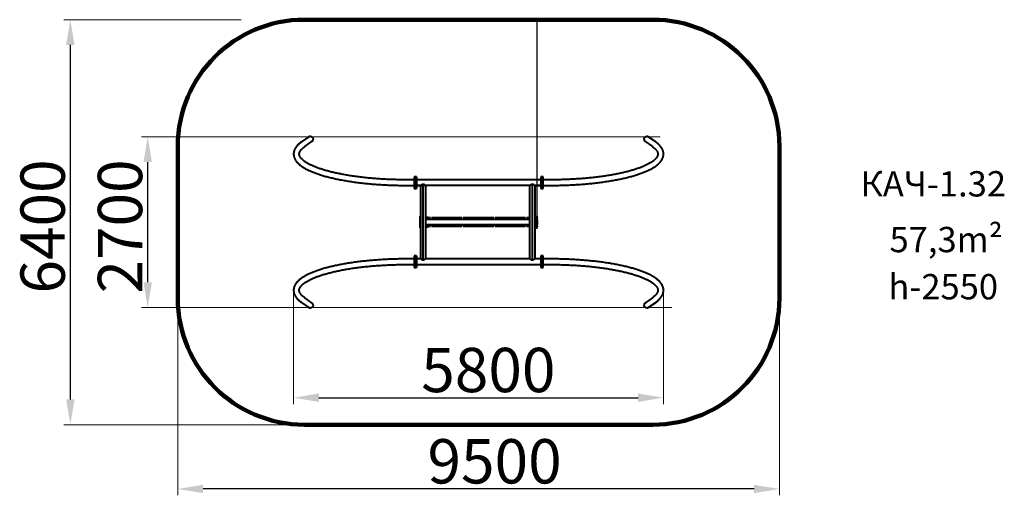
# Model space of a CAD drawing. Units: millimetres. Extents: x 539 to 16088, y -1250 to 6266.
import ezdxf

# ---------------------------------------------------------------- set-up
doc = ezdxf.new("R2010")
doc.units = ezdxf.units.MM
doc.layers.add('DiKom', color=7, linetype='Continuous')
doc.styles.add('style1', font='arial.ttf', dxfattribs={"width": 0.8})
doc.dimstyles.new('1-50', dxfattribs={"dimtxt": 400, "dimasz": 200, "dimexe": 100, "dimexo": 0, "dimgap": 200, "dimtad": 1, "dimtxsty": 'style1', "dimcen": 200, "dimclrd": 7, "dimclre": 7, "dimclrt": 7, "dimadec": 1, "dimazin": 2, "dimtfac": 1, "dimtmove": 0, "dimatfit": 2, "dimfxl": 0, "dimlwd": 25, "dimlwe": 18, "dimarcsym": 0})

# ---------------------------------------------------------------- blocks, each defined once
blk = doc.blocks.new('*D3')
at = {"layer": 'Defpoints', "color": 0, "linetype": 'Continuous', "transparency": 16777216}
for p in [(2560, 4416), (10654, 4416), (10838, 1716)]:
    blk.add_point(p, dxfattribs=at)
at = {"layer": 'DiKom', "color": 7, "linetype": 'Continuous', "lineweight": 18, "transparency": 16777216}
for p, q in [((10654, 4416), (2460, 4416)), ((10838, 1716), (2460, 1716))]:
    blk.add_line(p, q, dxfattribs=at)
at = {"layer": 'DiKom', "color": 7, "linetype": 'Continuous', "lineweight": 25, "transparency": 16777216}
blk.add_line((2560, 2116), (2560, 4016), dxfattribs=at)
at = {"layer": 'DiKom', "color": 7, "linetype": 'Continuous', "transparency": 16777216}
for points in [[(2494, 4016), (2627, 4016), (2560, 4416)], [(2494, 2116), (2627, 2116), (2560, 1716)]]:
    blk.add_solid(points, dxfattribs=at)
at = {"layer": 'DiKom', "color": 7, "linetype": 'Continuous', "lineweight": 40, "transparency": 16777216, "insert": (2123, 2998), "char_height": 400, "attachment_point": 5, "rotation": 90, "style": 'style1'}
blk.add_mtext('{\\fArial|b1|i0|c204|p34;\\H1.75x;2700}', dxfattribs=at)
blk = doc.blocks.new('*D4')
at = {"layer": 'Defpoints', "color": 0, "linetype": 'Continuous', "transparency": 16777216}
for p in [(4865, 1979), (10706, 1977), (10706, 292)]:
    blk.add_point(p, dxfattribs=at)
at = {"layer": 'DiKom', "color": 7, "linetype": 'Continuous', "lineweight": 18, "transparency": 16777216}
for p, q in [((4865, 1979), (4865, 192)), ((10706, 1977), (10706, 192))]:
    blk.add_line(p, q, dxfattribs=at)
at = {"layer": 'DiKom', "color": 7, "linetype": 'Continuous', "lineweight": 25, "transparency": 16777216}
blk.add_line((5265, 292), (10306, 292), dxfattribs=at)
at = {"layer": 'DiKom', "color": 7, "linetype": 'Continuous', "transparency": 16777216}
for points in [[(5265, 359), (5265, 225), (4865, 292)], [(10306, 359), (10306, 225), (10706, 292)]]:
    blk.add_solid(points, dxfattribs=at)
at = {"layer": 'DiKom', "color": 7, "linetype": 'Continuous', "lineweight": 40, "transparency": 16777216, "insert": (7940, 730), "char_height": 400, "attachment_point": 5, "style": 'style1'}
blk.add_mtext('{\\fArial|b1|i0|c204|p34;\\H1.75x;5800}', dxfattribs=at)
blk = doc.blocks.new('*D5')
at = {"layer": 'Defpoints', "color": 0, "transparency": 16777216}
for p in [(3036, 3418), (12536, 3214), (3036, -1150)]:
    blk.add_point(p, dxfattribs=at)
at = {"layer": 'DiKom', "color": 7, "lineweight": 18, "transparency": 16777216}
for p, q in [((3036, 3418), (3036, -1250)), ((12536, 3214), (12536, -1250))]:
    blk.add_line(p, q, dxfattribs=at)
at = {"layer": 'DiKom', "color": 7, "lineweight": 25, "transparency": 16777216}
blk.add_line((12136, -1150), (3436, -1150), dxfattribs=at)
at = {"layer": 'DiKom', "color": 7, "transparency": 16777216}
for points in [[(3436, -1084), (3436, -1217), (3036, -1150)], [(12136, -1084), (12136, -1217), (12536, -1150)]]:
    blk.add_solid(points, dxfattribs=at)
at = {"layer": 'DiKom', "color": 7, "lineweight": 200, "transparency": 16777216, "insert": (8038, -713), "char_height": 400, "attachment_point": 5, "style": 'style1'}
blk.add_mtext('{\\fArial|b1|i0|c204|p34;\\H1.75x;9500}', dxfattribs=at)
blk = doc.blocks.new('*D2')
at = {"layer": 'Defpoints', "color": 0, "transparency": 16777216}
for p in [(4036, 6266), (1338, -134), (5036, -134)]:
    blk.add_point(p, dxfattribs=at)
at = {"layer": 'DiKom', "color": 7, "lineweight": 18, "transparency": 16777216}
for p, q in [((4036, 6266), (1238, 6266)), ((5036, -134), (1238, -134))]:
    blk.add_line(p, q, dxfattribs=at)
at = {"layer": 'DiKom', "color": 7, "lineweight": 25, "transparency": 16777216}
blk.add_line((1338, 5866), (1338, 266), dxfattribs=at)
at = {"layer": 'DiKom', "color": 7, "transparency": 16777216}
for points in [[(1272, 5866), (1405, 5866), (1338, 6266)], [(1272, 266), (1405, 266), (1338, -134)]]:
    blk.add_solid(points, dxfattribs=at)
at = {"layer": 'DiKom', "color": 7, "lineweight": 200, "transparency": 16777216, "insert": (901, 2998), "char_height": 400, "attachment_point": 5, "rotation": 90, "style": 'style1'}
blk.add_mtext('{\\fArial|b1|i0|c204|p34;\\H1.75x;6400}', dxfattribs=at)

msp = doc.modelspace()

# ---------------------------------------------------------------- linework, layer by layer
at = {"layer": 'DiKom', "color": 3, "lineweight": 200}
for p, q in [((10535.67, 6265.901), (5035.67, 6265.901)), ((3035.67, 4265.901), (3035.67, 1865.901)), ((12535.67, 4265.901), (12535.67, 1865.901)), ((10535.67, -134.099), (5035.67, -134.099))]:
    msp.add_line(p, q, dxfattribs=at)
at = {"layer": 'DiKom'}
msp.add_line((8710.67, 3065.901), (8710.67, 6265.901), dxfattribs=at)
at = {"layer": 'DiKom', "color": 7, "linetype": 'Continuous', "lineweight": 40}
for p, q in [((5105.026, 4415.901), (4988.588, 4333.102)), ((10582.752, 4333.102), (10466.314, 4415.901)), ((5040.165, 4260.571), (5158.56, 4344.762)), ((10412.78, 4344.762), (10531.175, 4260.571)), ((6767.67, 3735.401), (6653.67, 3735.401)), ((6785.67, 3783.401), (6767.67, 3783.401)), ((6767.67, 3783.401), (6767.67, 3598.401)), ((6803.67, 3783.401), (6785.67, 3783.401)), ((6785.67, 3783.401), (6785.67, 3598.401)), ((6785.67, 3783.401), (6785.67, 3598.401)), ((6803.67, 3783.401), (6803.67, 3598.401)), ((8767.67, 3735.401), (6803.67, 3735.401)), ((8785.67, 3783.401), (8767.67, 3783.401)), ((8767.67, 3783.401), (8767.67, 3598.401)), ((8803.67, 3783.401), (8785.67, 3783.401)), ((8785.67, 3598.401), (8785.67, 3783.401)), ((8785.67, 3783.226), (8785.67, 3598.401)), ((8803.67, 3598.401), (8803.67, 3783.401)), ((8917.67, 3735.401), (8803.67, 3735.401)), ((6653.67, 3646.401), (6767.67, 3646.401)), ((6767.67, 3598.401), (6785.67, 3598.401)), ((6785.67, 3598.401), (6803.67, 3598.401)), ((6803.67, 3646.401), (6872.376, 3646.401)), ((8597.67, 3646.401), (6803.67, 3646.401)), ((6872.376, 2485.401), (6872.376, 3646.401)), ((6910.376, 2464.058), (6910.376, 3667.744)), ((6948.376, 3646.401), (6948.376, 2485.401)), ((8597.67, 2485.401), (8597.67, 3646.401)), ((8635.67, 2464.058), (8635.67, 3667.744)), ((8673.67, 3646.401), (8767.67, 3646.401)), ((8673.67, 3646.401), (8673.67, 2485.401)), ((8767.67, 3646.401), (8673.67, 3646.401)), ((8767.67, 3598.401), (8785.67, 3598.401)), ((8785.67, 3598.401), (8803.67, 3598.401)), ((8803.67, 3646.401), (8917.67, 3646.401)), ((6860.67, 3134.783), (6860.67, 3153.83)), ((6860.67, 3130.6), (6860.67, 3134.783)), ((6860.67, 3104.4), (6860.67, 3130.6)), ((6869.108, 3157.461), (6869.205, 3157.366)), ((6869.205, 3157.366), (6872.376, 3154.196)), ((6990.67, 3138.901), (6948.376, 3138.901)), ((8597.67, 3110.401), (6948.376, 3110.401)), ((6990.67, 3138.901), (6990.67, 3110.401)), ((7027.67, 3135.901), (6990.67, 3135.901)), ((7527.67, 3135.901), (7043.67, 3135.901)), ((8027.67, 3135.901), (7543.67, 3135.901)), ((8527.67, 3135.901), (8043.67, 3135.901)), ((8580.67, 3135.901), (8543.67, 3135.901)), ((8580.67, 3138.901), (8597.67, 3138.901)), ((8580.67, 3110.401), (8580.67, 3138.901)), ((8673.67, 3138.901), (8680.67, 3138.901)), ((8702.134, 3157.366), (8680.67, 3135.901)), ((8680.67, 3138.901), (8680.67, 3105.901)), ((8681.201, 3136.269), (8680.67, 3135.884)), ((8680.67, 3135.901), (8680.67, 3135.901)), ((8702.232, 3157.461), (8702.134, 3157.366)), ((8710.67, 3134.783), (8710.67, 3153.83)), ((8710.67, 3130.6), (8710.67, 3134.783)), ((8710.67, 3104.4), (8710.67, 3130.6)), ((6860.67, 3027.403), (6860.67, 3104.4)), ((6860.67, 3001.203), (6860.67, 3027.403)), ((6860.67, 2997.019), (6860.67, 3001.203)), ((6860.67, 2977.972), (6860.67, 2997.019)), ((6869.108, 3105.521), (6869.205, 3105.496)), ((6869.108, 3026.282), (6869.205, 3026.307)), ((6869.108, 2974.342), (6869.205, 2974.437)), ((6872.376, 3104.817), (6869.205, 3105.496)), ((6869.205, 3105.496), (6869.205, 3026.307)), ((6869.205, 3026.307), (6872.376, 3026.986)), ((6872.376, 2977.607), (6869.205, 2974.437)), ((6948.376, 3021.401), (8597.67, 3021.401)), ((8597.67, 3021.401), (6948.376, 3021.401)), ((6948.376, 2992.901), (6990.67, 2992.901)), ((6990.67, 3021.401), (6990.67, 2992.901)), ((7027.67, 2995.901), (6990.67, 2995.901)), ((7527.67, 2995.901), (7043.67, 2995.901)), ((8027.67, 2995.901), (7543.67, 2995.901)), ((8527.67, 2995.901), (8043.67, 2995.901)), ((8580.67, 2995.901), (8543.67, 2995.901)), ((8580.67, 2992.901), (8580.67, 3021.401)), ((8580.67, 2992.901), (8597.67, 2992.901)), ((8673.67, 3105.901), (8680.67, 3105.901)), ((8673.67, 3025.901), (8680.67, 3025.901)), ((8673.67, 2992.901), (8680.67, 2992.901)), ((8680.67, 3105.901), (8680.67, 3025.901)), ((8680.67, 3100.901), (8702.134, 3105.496)), ((8702.134, 3026.307), (8680.67, 3030.901)), ((8680.67, 3025.901), (8680.67, 2992.901)), ((8680.67, 2995.919), (8681.201, 2995.534)), ((8680.67, 2995.901), (8680.67, 2995.901)), ((8680.67, 2995.901), (8702.134, 2974.437)), ((8702.134, 3105.496), (8702.232, 3105.521)), ((8702.134, 3026.307), (8702.134, 3105.496)), ((8702.232, 3026.282), (8702.134, 3026.307)), ((8702.134, 2974.437), (8702.232, 2974.342)), ((8710.67, 3104.4), (8710.67, 3027.403)), ((8710.67, 3001.203), (8710.67, 3027.403)), ((8710.67, 2997.019), (8710.67, 3001.203)), ((8710.67, 2977.972), (8710.67, 2997.019)), ((6785.67, 2533.401), (6767.67, 2533.401)), ((6767.67, 2533.401), (6767.67, 2348.401)), ((6803.67, 2533.401), (6785.67, 2533.401)), ((6785.67, 2533.401), (6785.67, 2348.401)), ((6785.67, 2533.401), (6785.67, 2348.401)), ((6803.67, 2533.401), (6803.67, 2348.401)), ((8785.67, 2533.401), (8767.67, 2533.401)), ((8767.67, 2533.401), (8767.67, 2348.401)), ((8803.67, 2533.401), (8785.67, 2533.401)), ((8785.67, 2533.401), (8785.67, 2348.401)), ((8785.67, 2348.577), (8785.67, 2533.401)), ((8803.67, 2348.401), (8803.67, 2533.401)), ((6767.67, 2485.401), (6653.67, 2485.401)), ((6653.67, 2396.401), (6767.67, 2396.401)), ((6767.67, 2348.401), (6785.67, 2348.401)), ((6785.67, 2348.401), (6803.67, 2348.401)), ((6872.376, 2485.401), (6803.67, 2485.401)), ((6803.67, 2396.401), (8767.67, 2396.401)), ((8597.67, 2485.401), (6948.376, 2485.401)), ((8767.67, 2485.401), (8673.67, 2485.401)), ((8767.67, 2348.401), (8785.67, 2348.401)), ((8785.67, 2348.401), (8803.67, 2348.401)), ((8917.67, 2485.401), (8803.67, 2485.401)), ((8803.67, 2396.401), (8917.67, 2396.401)), ((5158.229, 1787.276), (5040.165, 1871.232)), ((10531.175, 1871.232), (10412.78, 1787.041)), ((4988.588, 1798.7), (5106.113, 1715.128)), ((10466.314, 1715.901), (10582.752, 1798.7))]:
    msp.add_line(p, q, dxfattribs=at)
at = {"layer": 'DiKom', "color": 7, "linetype": 'Continuous', "lineweight": 40, "flags": 128}
for points in [[(5130.814, 4422.582), (5134.672, 4422.035), (5138.498, 4421.126), (5142.258, 4419.863), (5145.92, 4418.256), (5149.453, 4416.32), (5152.828, 4414.07), (5156.014, 4411.526), (5158.986, 4408.71), (5161.717, 4405.645), (5164.184, 4402.358), (5166.367, 4398.877), (5168.247, 4395.231), (5169.807, 4391.453), (5171.034, 4387.572), (5171.918, 4383.624), (5172.452, 4379.642), (5172.63, 4375.659)], [(10398.709, 4375.659), (10398.888, 4379.642), (10399.421, 4383.624), (10400.306, 4387.572), (10401.533, 4391.453), (10403.093, 4395.231), (10404.973, 4398.877), (10407.155, 4402.358), (10409.623, 4405.645), (10412.354, 4408.71), (10415.326, 4411.526), (10418.512, 4414.07), (10421.886, 4416.32), (10425.42, 4418.256), (10429.082, 4419.863), (10432.842, 4421.126), (10436.667, 4422.035), (10440.526, 4422.582)], [(4988.588, 4333.102), (4984.023, 4329.82), (4975.347, 4323.371), (4966.965, 4316.853), (4958.882, 4310.265), (4951.104, 4303.61), (4943.635, 4296.887), (4936.482, 4290.099), (4929.651, 4283.25), (4923.147, 4276.341), (4916.976, 4269.378), (4911.144, 4262.365), (4905.655, 4255.309), (4900.514, 4248.214), (4895.722, 4241.089), (4891.282, 4233.937), (4887.194, 4226.767), (4883.458, 4219.582), (4880.07, 4212.389), (4877.03, 4205.19), (4874.333, 4197.991), (4871.976, 4190.793), (4869.954, 4183.599), (4868.265, 4176.411), (4866.903, 4169.229), (4865.867, 4162.056), (4865.153, 4154.891), (4864.758, 4147.736), (4864.7, 4142.437)], [(4953.685, 4142.435), (4953.795, 4146.661), (4954.235, 4151.462), (4954.986, 4156.242), (4956.032, 4160.972), (4957.357, 4165.646), (4958.948, 4170.276), (4960.8, 4174.878), (4962.91, 4179.468), (4965.279, 4184.061), (4967.91, 4188.668), (4970.807, 4193.298), (4973.974, 4197.957), (4977.414, 4202.648), (4981.134, 4207.374), (4985.136, 4212.136), (4989.425, 4216.934), (4994.004, 4221.766), (4998.877, 4226.632), (5004.046, 4231.53), (5009.513, 4236.457), (5015.281, 4241.41), (5021.35, 4246.387), (5027.723, 4251.385), (5034.398, 4256.401), (5040.165, 4260.571)], [(10531.175, 4260.571), (10534.979, 4257.836), (10541.749, 4252.81), (10548.213, 4247.802), (10554.371, 4242.817), (10560.223, 4237.857), (10565.771, 4232.927), (10571.017, 4228.028), (10575.961, 4223.166), (10580.606, 4218.343), (10584.956, 4213.562), (10589.013, 4208.825), (10592.783, 4204.135), (10596.268, 4199.492), (10599.474, 4194.897), (10602.407, 4190.349), (10605.071, 4185.846), (10607.473, 4181.384), (10609.617, 4176.956), (10611.509, 4172.554), (10613.152, 4168.165), (10614.549, 4163.773), (10615.698, 4159.359), (10616.596, 4154.899), (10617.233, 4150.37), (10617.593, 4145.753), (10617.638, 4142.429)], [(10706.667, 4142.363), (10706.67, 4142.495), (10706.508, 4149.633), (10706.031, 4156.76), (10705.24, 4163.874), (10704.135, 4170.974), (10702.716, 4178.062), (10700.981, 4185.138), (10698.929, 4192.202), (10696.557, 4199.256), (10693.864, 4206.3), (10690.844, 4213.334), (10687.496, 4220.358), (10683.815, 4227.371), (10679.798, 4234.373), (10675.442, 4241.36), (10670.745, 4248.33), (10665.705, 4255.281), (10660.322, 4262.207), (10654.597, 4269.105), (10648.532, 4275.97), (10642.128, 4282.795), (10635.391, 4289.578), (10628.325, 4296.313), (10620.934, 4302.996), (10613.225, 4309.623), (10605.203, 4316.192), (10596.873, 4322.701), (10588.241, 4329.147), (10582.752, 4333.102)], [(4864.7, 4142.437), (4864.68, 4140.59), (4864.919, 4133.454), (4865.472, 4126.331), (4866.339, 4119.22), (4867.521, 4112.123), (4869.017, 4105.038), (4870.828, 4097.965), (4872.958, 4090.903), (4875.408, 4083.852), (4878.181, 4076.81), (4881.28, 4069.779), (4884.709, 4062.757), (4888.471, 4055.747), (4892.57, 4048.749), (4897.009, 4041.765), (4901.789, 4034.799), (4906.912, 4027.854), (4912.378, 4020.934), (4918.187, 4014.044), (4924.335, 4007.189), (4930.82, 4000.373), (4937.637, 3993.602), (4944.783, 3986.879), (4952.251, 3980.209), (4960.037, 3973.596), (4968.135, 3967.041), (4976.539, 3960.548), (4985.244, 3954.117), (4994.245, 3947.75), (5003.538, 3941.448), (5013.118, 3935.211), (5022.98, 3929.039), (5033.122, 3922.933), (5043.541, 3916.891), (5054.233, 3910.913), (5065.196, 3904.998), (5076.427, 3899.147), (5087.925, 3893.358), (5099.686, 3887.631), (5111.709, 3881.965), (5123.992, 3876.361), (5136.532, 3870.817), (5149.328, 3865.334), (5162.377, 3859.912), (5175.678, 3854.549), (5189.229, 3849.246), (5203.027, 3844.004), (5217.07, 3838.822), (5231.356, 3833.699), (5245.884, 3828.637), (5260.65, 3823.635), (5275.654, 3818.694), (5290.892, 3813.814), (5306.361, 3808.994), (5322.061, 3804.236), (5337.988, 3799.54), (5354.14, 3794.905), (5370.515, 3790.333), (5387.109, 3785.824), (5403.921, 3781.378), (5420.947, 3776.995), (5438.185, 3772.676), (5455.632, 3768.422), (5473.286, 3764.233), (5491.143, 3760.109), (5509.2, 3756.051), (5527.455, 3752.059), (5545.905, 3748.134), (5564.546, 3744.276), (5583.376, 3740.486), (5602.391, 3736.764), (5621.589, 3733.11), (5640.966, 3729.526), (5660.518, 3726.012), (5680.243, 3722.568), (5700.137, 3719.194), (5720.197, 3715.892), (5740.419, 3712.661), (5760.8, 3709.502), (5781.337, 3706.415), (5802.026, 3703.402), (5822.863, 3700.462), (5843.846, 3697.595), (5864.969, 3694.803), (5886.231, 3692.085), (5907.626, 3689.443), (5929.152, 3686.876), (5950.804, 3684.385), (5972.579, 3681.97), (5994.474, 3679.632), (6016.483, 3677.37), (6038.605, 3675.186), (6060.834, 3673.08), (6083.166, 3671.051), (6105.599, 3669.101), (6128.128, 3667.23), (6150.749, 3665.437), (6173.458, 3663.724), (6196.251, 3662.09), (6219.124, 3660.536), (6242.074, 3659.061), (6265.096, 3657.667), (6288.186, 3656.354), (6311.34, 3655.121), (6334.554, 3653.969), (6357.825, 3652.898), (6381.147, 3651.908), (6404.517, 3650.999), (6427.931, 3650.172), (6451.384, 3649.427), (6474.873, 3648.763), (6498.393, 3648.182), (6521.941, 3647.682), (6545.511, 3647.264), (6569.101, 3646.929), (6592.706, 3646.675), (6616.321, 3646.504), (6639.942, 3646.415), (6653.67, 3646.401)], [(6653.67, 3735.401), (6641.397, 3735.413), (6618.075, 3735.496), (6594.759, 3735.661), (6571.455, 3735.906), (6548.165, 3736.233), (6524.895, 3736.641), (6501.65, 3737.13), (6478.432, 3737.7), (6455.247, 3738.351), (6432.1, 3739.083), (6408.993, 3739.895), (6385.932, 3740.787), (6362.921, 3741.759), (6339.964, 3742.812), (6317.066, 3743.944), (6294.23, 3745.156), (6271.462, 3746.447), (6248.765, 3747.817), (6226.143, 3749.266), (6203.601, 3750.793), (6181.143, 3752.399), (6158.774, 3754.082), (6136.496, 3755.843), (6114.316, 3757.681), (6092.236, 3759.596), (6070.261, 3761.587), (6048.395, 3763.655), (6026.642, 3765.797), (6005.007, 3768.015), (5983.492, 3770.308), (5962.104, 3772.675), (5940.844, 3775.115), (5919.718, 3777.629), (5898.73, 3780.215), (5877.883, 3782.873), (5857.181, 3785.603), (5836.629, 3788.404), (5816.23, 3791.276), (5795.988, 3794.217), (5775.908, 3797.227), (5755.992, 3800.306), (5736.244, 3803.452), (5716.669, 3806.666), (5697.271, 3809.946), (5678.052, 3813.292), (5659.017, 3816.703), (5640.169, 3820.178), (5621.513, 3823.716), (5603.051, 3827.317), (5584.787, 3830.98), (5566.725, 3834.704), (5548.869, 3838.488), (5531.221, 3842.331), (5513.785, 3846.232), (5496.566, 3850.191), (5479.566, 3854.206), (5462.788, 3858.276), (5446.236, 3862.4), (5429.914, 3866.578), (5413.824, 3870.808), (5397.97, 3875.089), (5382.355, 3879.42), (5366.982, 3883.799), (5351.854, 3888.227), (5336.975, 3892.7), (5322.348, 3897.218), (5307.975, 3901.781), (5293.86, 3906.385), (5280.005, 3911.03), (5266.413, 3915.715), (5253.088, 3920.437), (5240.032, 3925.196), (5227.248, 3929.99), (5214.738, 3934.816), (5202.506, 3939.674), (5190.553, 3944.561), (5178.882, 3949.476), (5167.497, 3954.417), (5156.398, 3959.381), (5145.589, 3964.366), (5135.071, 3969.372), (5124.847, 3974.394), (5114.918, 3979.43), (5105.288, 3984.479), (5095.956, 3989.538), (5086.926, 3994.604), (5078.198, 3999.674), (5069.774, 4004.746), (5061.654, 4009.816), (5053.841, 4014.882), (5046.334, 4019.94), (5039.134, 4024.987), (5032.241, 4030.02), (5025.655, 4035.035), (5019.376, 4040.03), (5013.402, 4045), (5007.734, 4049.943), (5002.368, 4054.855), (4997.305, 4059.731), (4992.542, 4064.57), (4988.075, 4069.368), (4983.902, 4074.123), (4980.019, 4078.832), (4976.421, 4083.494), (4973.105, 4088.107), (4970.064, 4092.674), (4967.294, 4097.194), (4964.789, 4101.672), (4962.543, 4106.113), (4960.552, 4110.524), (4958.81, 4114.917), (4957.316, 4119.305), (4956.068, 4123.708), (4955.069, 4128.146), (4954.327, 4132.645), (4953.856, 4137.226), (4953.672, 4141.901), (4953.685, 4142.435)], [(10617.638, 4142.429), (10617.657, 4141.041), (10617.408, 4136.256), (10616.843, 4131.458), (10615.973, 4126.696), (10614.815, 4121.988), (10613.383, 4117.333), (10611.687, 4112.716), (10609.733, 4108.121), (10607.52, 4103.532), (10605.047, 4098.934), (10602.311, 4094.319), (10599.308, 4089.678), (10596.033, 4085.007), (10592.482, 4080.302), (10588.651, 4075.562), (10584.535, 4070.786), (10580.131, 4065.974), (10575.436, 4061.128), (10570.446, 4056.249), (10565.159, 4051.34), (10559.573, 4046.402), (10553.685, 4041.439), (10547.496, 4036.453), (10541.003, 4031.448), (10534.207, 4026.426), (10527.106, 4021.391), (10519.701, 4016.345), (10511.992, 4011.291), (10503.979, 4006.233), (10495.662, 4001.172), (10487.043, 3996.113), (10478.123, 3991.056), (10468.902, 3986.006), (10459.382, 3980.965), (10449.565, 3975.935), (10439.453, 3970.918), (10429.046, 3965.918), (10418.348, 3960.935), (10407.36, 3955.974), (10396.085, 3951.034), (10384.524, 3946.119), (10372.681, 3941.231), (10360.556, 3936.371), (10348.154, 3931.542), (10335.476, 3926.744), (10322.526, 3921.981), (10309.305, 3917.252), (10295.817, 3912.561), (10282.065, 3907.908), (10268.051, 3903.295), (10253.778, 3898.724), (10239.249, 3894.195), (10224.467, 3889.711), (10209.436, 3885.272), (10194.158, 3880.88), (10178.636, 3876.536), (10162.874, 3872.242), (10146.875, 3867.998), (10130.642, 3863.805), (10114.178, 3859.665), (10097.487, 3855.579), (10080.572, 3851.548), (10063.436, 3847.572), (10046.083, 3843.653), (10028.516, 3839.792), (10010.739, 3835.99), (9992.755, 3832.247), (9974.568, 3828.565), (9956.181, 3824.944), (9937.598, 3821.386), (9918.822, 3817.89), (9899.858, 3814.458), (9880.709, 3811.091), (9861.378, 3807.789), (9841.869, 3804.554), (9822.186, 3801.385), (9802.334, 3798.283), (9782.315, 3795.25), (9762.133, 3792.286), (9741.793, 3789.391), (9721.298, 3786.566), (9700.652, 3783.812), (9679.859, 3781.129), (9658.923, 3778.518), (9637.848, 3775.98), (9616.638, 3773.514), (9595.298, 3771.122), (9573.83, 3768.804), (9552.239, 3766.561), (9530.53, 3764.392), (9508.706, 3762.299), (9486.771, 3760.281), (9464.729, 3758.34), (9442.586, 3756.475), (9420.344, 3754.688), (9398.008, 3752.977), (9375.583, 3751.345), (9353.072, 3749.79), (9330.479, 3748.314), (9307.81, 3746.916), (9285.067, 3745.598), (9262.256, 3744.358), (9239.38, 3743.198), (9216.445, 3742.118), (9193.453, 3741.117), (9170.411, 3740.197), (9147.32, 3739.357), (9124.187, 3738.598), (9101.016, 3737.919), (9077.81, 3737.32), (9054.574, 3736.803), (9031.313, 3736.367), (9008.03, 3736.011), (8984.731, 3735.737), (8961.419, 3735.544), (8938.099, 3735.433), (8917.67, 3735.401)], [(8917.67, 3646.401), (8930.106, 3646.413), (8953.728, 3646.497), (8977.343, 3646.664), (9000.948, 3646.913), (9024.538, 3647.244), (9048.11, 3647.657), (9071.658, 3648.152), (9095.179, 3648.729), (9118.669, 3649.388), (9142.124, 3650.129), (9165.539, 3650.952), (9188.911, 3651.856), (9212.235, 3652.841), (9235.507, 3653.908), (9258.723, 3655.055), (9281.879, 3656.284), (9304.971, 3657.593), (9327.995, 3658.982), (9350.947, 3660.452), (9373.823, 3662.002), (9396.619, 3663.631), (9419.331, 3665.34), (9441.954, 3667.128), (9464.486, 3668.995), (9486.922, 3670.94), (9509.258, 3672.964), (9531.49, 3675.066), (9553.614, 3677.245), (9575.628, 3679.502), (9597.525, 3681.836), (9619.304, 3684.246), (9640.96, 3686.732), (9662.49, 3689.295), (9683.889, 3691.932), (9705.154, 3694.645), (9726.281, 3697.432), (9747.267, 3700.294), (9768.108, 3703.229), (9788.801, 3706.238), (9809.342, 3709.319), (9829.727, 3712.473), (9849.953, 3715.699), (9870.017, 3718.996), (9889.915, 3722.365), (9909.644, 3725.803), (9929.2, 3729.312), (9948.581, 3732.891), (9967.782, 3736.539), (9986.801, 3740.255), (10005.635, 3744.039), (10024.28, 3747.891), (10042.733, 3751.81), (10060.992, 3755.796), (10079.052, 3759.848), (10096.913, 3763.966), (10114.569, 3768.149), (10132.019, 3772.396), (10149.26, 3776.708), (10166.289, 3781.083), (10183.103, 3785.522), (10199.7, 3790.024), (10216.077, 3794.588), (10232.231, 3799.214), (10248.16, 3803.902), (10263.862, 3808.652), (10279.333, 3813.462), (10294.572, 3818.333), (10309.577, 3823.264), (10324.345, 3828.256), (10338.873, 3833.307), (10353.161, 3838.419), (10367.205, 3843.589), (10381.003, 3848.82), (10394.555, 3854.11), (10407.856, 3859.459), (10420.907, 3864.869), (10433.704, 3870.337), (10446.245, 3875.866), (10458.53, 3881.456), (10470.556, 3887.106), (10482.321, 3892.817), (10493.823, 3898.59), (10505.061, 3904.425), (10516.031, 3910.323), (10526.733, 3916.285), (10537.164, 3922.311), (10547.321, 3928.403), (10557.203, 3934.562), (10566.805, 3940.787), (10576.126, 3947.081), (10585.162, 3953.444), (10593.91, 3959.876), (10602.364, 3966.378), (10610.52, 3972.948), (10618.373, 3979.588), (10625.917, 3986.294), (10633.147, 3993.066), (10640.057, 3999.901), (10646.641, 4006.796), (10652.893, 4013.746), (10658.808, 4020.747), (10664.381, 4027.793), (10669.607, 4034.879), (10674.484, 4041.998), (10679.01, 4049.144), (10683.184, 4056.31), (10687.005, 4063.492), (10690.477, 4070.683), (10693.602, 4077.881), (10696.382, 4085.08), (10698.822, 4092.279), (10700.925, 4099.474), (10702.694, 4106.664), (10704.135, 4113.847), (10705.25, 4121.022), (10706.043, 4128.189), (10706.515, 4135.347), (10706.667, 4142.363)], [(6872.376, 3646.401), (6872.741, 3646.713), (6873.86, 3647.662), (6875.587, 3649.111), (6877.923, 3651.034), (6881.815, 3654.133), (6886.564, 3657.687), (6891.946, 3661.306), (6894.951, 3663.077), (6898.167, 3664.723), (6901.846, 3666.223), (6905.839, 3667.304), (6910.376, 3667.744)], [(6910.376, 3667.744), (6914.154, 3667.438), (6917.932, 3666.543), (6922.806, 3664.619), (6927.393, 3662.164), (6930.51, 3660.215), (6933.451, 3658.21), (6936.249, 3656.178), (6938.851, 3654.199), (6942.314, 3651.451), (6945.189, 3649.09), (6946.889, 3647.664), (6947.993, 3646.727), (6948.376, 3646.401)], [(8597.67, 3646.401), (8598.036, 3646.713), (8599.155, 3647.662), (8600.882, 3649.111), (8603.217, 3651.034), (8607.11, 3654.133), (8611.859, 3657.687), (8617.24, 3661.306), (8620.245, 3663.077), (8623.461, 3664.723), (8627.14, 3666.223), (8631.133, 3667.304), (8635.67, 3667.744)], [(8635.67, 3667.744), (8639.448, 3667.438), (8643.226, 3666.543), (8648.1, 3664.619), (8652.687, 3662.164), (8655.804, 3660.215), (8658.745, 3658.21), (8661.544, 3656.178), (8664.145, 3654.199), (8667.608, 3651.451), (8670.483, 3649.09), (8672.183, 3647.664), (8673.288, 3646.727), (8673.67, 3646.401)], [(6860.67, 3134.783), (6860.78, 3135.605), (6861.107, 3136.391), (6861.636, 3137.106), (6862.343, 3137.718), (6863.197, 3138.2), (6864.161, 3138.531), (6865.191, 3138.697), (6866.242, 3138.689)], [(6860.67, 3130.6), (6860.78, 3131.246), (6861.107, 3131.864), (6861.636, 3132.425), (6862.343, 3132.906), (6863.197, 3133.285), (6864.161, 3133.545), (6865.191, 3133.675), (6866.242, 3133.669)], [(6866.242, 3133.669), (6866.244, 3136.329), (6866.242, 3138.689)], [(8705.097, 3133.669), (8702.776, 3132.159), (8700.13, 3130.233), (8697.217, 3127.88), (8692.896, 3124.014), (8689.268, 3120.503), (8686.377, 3117.566), (8683.99, 3115.052), (8681.936, 3112.818), (8680.67, 3111.399)], [(8680.679, 3135.889), (8681.936, 3136.753), (8683.99, 3137.954), (8686.377, 3139.071), (8689.268, 3140.03), (8692.896, 3140.639), (8697.217, 3140.561), (8700.13, 3140.083), (8702.776, 3139.415), (8705.097, 3138.689)], [(8705.097, 3133.669), (8705.095, 3136.329), (8705.097, 3138.689)], [(8705.097, 3138.689), (8706.149, 3138.697), (8707.179, 3138.531), (8708.143, 3138.2), (8708.997, 3137.718), (8709.704, 3137.106), (8710.232, 3136.391), (8710.559, 3135.605), (8710.67, 3134.783)], [(8710.67, 3130.6), (8710.559, 3131.246), (8710.232, 3131.864), (8709.704, 3132.425), (8708.997, 3132.906), (8708.143, 3133.285), (8707.179, 3133.545), (8706.149, 3133.675), (8705.097, 3133.669)], [(6860.67, 3104.4), (6860.868, 3104.831), (6861.456, 3105.231), (6862.398, 3105.567), (6863.628, 3105.808), (6865.047, 3105.93), (6866.523, 3105.92), (6867.918, 3105.778), (6869.108, 3105.521)], [(6869.108, 3026.282), (6867.918, 3026.025), (6866.523, 3025.883), (6865.047, 3025.872), (6863.628, 3025.994), (6862.398, 3026.236), (6861.456, 3026.572), (6860.868, 3026.972), (6860.67, 3027.403)], [(6866.242, 2998.134), (6865.191, 2998.127), (6864.161, 2998.257), (6863.197, 2998.517), (6862.343, 2998.896), (6861.636, 2999.377), (6861.107, 2999.939), (6860.78, 3000.556), (6860.67, 3001.203)], [(6860.67, 2997.019), (6860.78, 2996.197), (6861.107, 2995.411), (6861.636, 2994.697), (6862.343, 2994.085), (6863.197, 2993.603), (6864.161, 2993.271), (6865.191, 2993.106), (6866.242, 2993.114)], [(6866.242, 2993.114), (6866.244, 2995.474), (6866.242, 2998.134)], [(8705.097, 2998.134), (8702.776, 2999.644), (8700.13, 3001.569), (8697.217, 3003.922), (8692.896, 3007.789), (8689.268, 3011.3), (8686.377, 3014.237), (8683.99, 3016.751), (8681.936, 3018.984), (8680.67, 3020.404)], [(8705.097, 2993.114), (8702.776, 2992.388), (8700.13, 2991.719), (8697.217, 2991.242), (8692.896, 2991.163), (8689.268, 2991.772), (8686.377, 2992.732), (8683.99, 2993.849), (8681.936, 2995.05), (8680.679, 2995.914)], [(8702.232, 3105.521), (8703.422, 3105.778), (8704.817, 3105.92), (8706.293, 3105.93), (8707.711, 3105.808), (8708.942, 3105.567), (8709.884, 3105.231), (8710.471, 3104.831), (8710.67, 3104.4)], [(8710.67, 3027.403), (8710.471, 3026.972), (8709.884, 3026.572), (8708.942, 3026.236), (8707.711, 3025.994), (8706.293, 3025.872), (8704.817, 3025.883), (8703.422, 3026.025), (8702.232, 3026.282)], [(8705.097, 2993.114), (8705.095, 2995.474), (8705.097, 2998.134)], [(8710.67, 3001.203), (8710.559, 3000.556), (8710.232, 2999.939), (8709.704, 2999.377), (8708.997, 2998.896), (8708.143, 2998.517), (8707.179, 2998.257), (8706.149, 2998.127), (8705.097, 2998.134)], [(8710.67, 2997.019), (8710.559, 2996.197), (8710.232, 2995.411), (8709.704, 2994.697), (8708.997, 2994.085), (8708.143, 2993.603), (8707.179, 2993.271), (8706.149, 2993.106), (8705.097, 2993.114)], [(6653.67, 2485.401), (6641.234, 2485.39), (6617.612, 2485.306), (6593.997, 2485.139), (6570.392, 2484.89), (6546.801, 2484.559), (6523.23, 2484.146), (6499.682, 2483.651), (6476.16, 2483.073), (6452.67, 2482.414), (6429.216, 2481.673), (6405.801, 2480.851), (6382.429, 2479.947), (6359.105, 2478.962), (6335.833, 2477.895), (6312.617, 2476.747), (6289.461, 2475.519), (6266.369, 2474.21), (6243.345, 2472.821), (6220.393, 2471.351), (6197.517, 2469.801), (6174.721, 2468.172), (6152.009, 2466.463), (6129.385, 2464.675), (6106.854, 2462.808), (6084.418, 2460.862), (6062.082, 2458.839), (6039.85, 2456.737), (6017.725, 2454.557), (5995.712, 2452.301), (5973.814, 2449.967), (5952.036, 2447.557), (5930.38, 2445.07), (5908.85, 2442.508), (5887.451, 2439.87), (5866.186, 2437.158), (5845.059, 2434.37), (5824.073, 2431.509), (5803.231, 2428.574), (5782.539, 2425.565), (5761.998, 2422.484), (5741.613, 2419.33), (5721.386, 2416.104), (5701.322, 2412.807), (5681.424, 2409.438), (5661.696, 2405.999), (5642.139, 2402.49), (5622.759, 2398.912), (5603.558, 2395.264), (5584.539, 2391.548), (5565.705, 2387.763), (5547.06, 2383.911), (5528.607, 2379.992), (5510.348, 2376.006), (5492.287, 2371.955), (5474.427, 2367.837), (5456.77, 2363.654), (5439.32, 2359.407), (5422.079, 2355.095), (5405.05, 2350.719), (5388.236, 2346.281), (5371.639, 2341.779), (5355.263, 2337.215), (5339.109, 2332.588), (5323.18, 2327.9), (5307.478, 2323.151), (5292.006, 2318.341), (5276.767, 2313.47), (5261.763, 2308.538), (5246.995, 2303.547), (5232.466, 2298.495), (5218.179, 2293.384), (5204.135, 2288.213), (5190.336, 2282.983), (5176.785, 2277.693), (5163.484, 2272.343), (5150.433, 2266.934), (5137.636, 2261.465), (5125.094, 2255.936), (5112.81, 2250.347), (5100.784, 2244.697), (5089.019, 2238.986), (5077.517, 2233.213), (5066.279, 2227.378), (5055.308, 2221.48), (5044.607, 2215.518), (5034.176, 2209.491), (5024.019, 2203.399), (5014.137, 2197.241), (5004.534, 2191.015), (4995.213, 2184.722), (4986.177, 2178.359), (4977.43, 2171.927), (4968.976, 2165.425), (4960.82, 2158.854), (4952.967, 2152.215), (4945.423, 2145.509), (4938.193, 2138.737), (4931.283, 2131.902), (4924.699, 2125.007), (4918.446, 2118.057), (4912.531, 2111.056), (4906.959, 2104.009), (4901.732, 2096.924), (4896.855, 2089.805), (4892.33, 2082.659), (4888.156, 2075.493), (4884.334, 2068.311), (4880.862, 2061.119), (4877.738, 2053.922), (4874.958, 2046.722), (4872.518, 2039.524), (4870.415, 2032.329), (4868.645, 2025.139), (4867.205, 2017.956), (4866.089, 2010.78), (4865.297, 2003.613), (4864.825, 1996.456), (4864.673, 1989.44)], [(4953.702, 1989.374), (4953.683, 1990.761), (4953.931, 1995.547), (4954.496, 2000.344), (4955.367, 2005.107), (4956.525, 2009.814), (4957.957, 2014.47), (4959.652, 2019.086), (4961.607, 2023.681), (4963.82, 2028.271), (4966.292, 2032.869), (4969.029, 2037.484), (4972.032, 2042.125), (4975.307, 2046.796), (4978.858, 2051.501), (4982.689, 2056.241), (4986.804, 2061.017), (4991.208, 2065.829), (4995.904, 2070.675), (5000.894, 2075.553), (5006.181, 2080.463), (5011.767, 2085.401), (5017.655, 2090.364), (5023.844, 2095.35), (5030.337, 2100.355), (5037.133, 2105.376), (5044.234, 2110.412), (5051.639, 2115.458), (5059.348, 2120.511), (5067.361, 2125.57), (5075.678, 2130.63), (5084.297, 2135.69), (5093.217, 2140.746), (5102.438, 2145.796), (5111.958, 2150.838), (5121.775, 2155.868), (5131.887, 2160.884), (5142.293, 2165.885), (5152.991, 2170.867), (5163.979, 2175.829), (5175.255, 2180.769), (5186.815, 2185.683), (5198.659, 2190.572), (5210.783, 2195.431), (5223.186, 2200.261), (5235.863, 2205.058), (5248.814, 2209.822), (5262.034, 2214.551), (5275.522, 2219.242), (5289.275, 2223.895), (5303.289, 2228.508), (5317.562, 2233.079), (5332.091, 2237.607), (5346.873, 2242.092), (5361.904, 2246.53), (5377.182, 2250.922), (5392.704, 2255.266), (5408.466, 2259.561), (5424.465, 2263.805), (5440.698, 2267.997), (5457.162, 2272.137), (5473.853, 2276.224), (5490.768, 2280.255), (5507.904, 2284.23), (5525.257, 2288.149), (5542.824, 2292.01), (5560.601, 2295.813), (5578.585, 2299.555), (5596.772, 2303.237), (5615.159, 2306.858), (5633.742, 2310.417), (5652.517, 2313.913), (5671.482, 2317.344), (5690.631, 2320.712), (5709.962, 2324.013), (5729.471, 2327.249), (5749.153, 2330.418), (5769.006, 2333.52), (5789.025, 2336.553), (5809.207, 2339.517), (5829.547, 2342.412), (5850.042, 2345.237), (5870.688, 2347.991), (5891.481, 2350.674), (5912.417, 2353.284), (5933.492, 2355.823), (5954.701, 2358.288), (5976.042, 2360.68), (5997.51, 2362.998), (6019.101, 2365.242), (6040.81, 2367.411), (6062.634, 2369.504), (6084.569, 2371.522), (6106.61, 2373.463), (6128.754, 2375.327), (6150.996, 2377.115), (6173.331, 2378.825), (6195.757, 2380.458), (6218.268, 2382.013), (6240.86, 2383.489), (6263.53, 2384.886), (6286.273, 2386.205), (6309.084, 2387.445), (6331.959, 2388.605), (6354.895, 2389.685), (6377.886, 2390.685), (6400.929, 2391.606), (6424.019, 2392.446), (6447.152, 2393.205), (6470.324, 2393.884), (6493.53, 2394.482), (6516.765, 2395), (6540.027, 2395.436), (6563.309, 2395.791), (6586.609, 2396.065), (6609.921, 2396.258), (6633.241, 2396.37), (6653.67, 2396.401)], [(6910.376, 2464.058), (6906.598, 2464.365), (6902.819, 2465.26), (6897.946, 2467.184), (6893.359, 2469.639), (6890.241, 2471.587), (6887.301, 2473.592), (6884.502, 2475.625), (6881.9, 2477.604), (6878.437, 2480.351), (6875.563, 2482.713), (6873.862, 2484.139), (6872.758, 2485.075), (6872.376, 2485.401)], [(6948.376, 2485.401), (6948.01, 2485.089), (6946.891, 2484.14), (6945.164, 2482.692), (6942.828, 2480.769), (6938.936, 2477.67), (6934.187, 2474.116), (6928.805, 2470.497), (6925.801, 2468.725), (6922.585, 2467.08), (6918.905, 2465.579), (6914.913, 2464.499), (6910.376, 2464.058)], [(8635.67, 2464.058), (8631.892, 2464.365), (8628.114, 2465.26), (8623.24, 2467.184), (8618.653, 2469.639), (8615.536, 2471.587), (8612.595, 2473.592), (8609.796, 2475.625), (8607.195, 2477.604), (8603.732, 2480.351), (8600.857, 2482.713), (8599.156, 2484.139), (8598.052, 2485.075), (8597.67, 2485.401)], [(8673.67, 2485.401), (8673.304, 2485.089), (8672.185, 2484.14), (8670.458, 2482.692), (8668.122, 2480.769), (8664.23, 2477.67), (8659.481, 2474.116), (8654.099, 2470.497), (8651.095, 2468.725), (8647.879, 2467.08), (8644.2, 2465.579), (8640.207, 2464.499), (8635.67, 2464.058)], [(10706.64, 1989.365), (10706.66, 1991.213), (10706.421, 1998.349), (10705.868, 2005.472), (10705.001, 2012.582), (10703.819, 2019.679), (10702.323, 2026.764), (10700.511, 2033.837), (10698.382, 2040.899), (10695.932, 2047.951), (10693.159, 2054.992), (10690.06, 2062.024), (10686.631, 2069.045), (10682.869, 2076.056), (10678.769, 2083.054), (10674.331, 2090.037), (10669.551, 2097.004), (10664.427, 2103.949), (10658.961, 2110.869), (10653.153, 2117.759), (10647.005, 2124.614), (10640.52, 2131.43), (10633.702, 2138.201), (10626.557, 2144.924), (10619.088, 2151.593), (10611.303, 2158.207), (10603.205, 2164.761), (10594.801, 2171.255), (10586.096, 2177.686), (10577.094, 2184.053), (10567.802, 2190.355), (10558.222, 2196.592), (10548.36, 2202.763), (10538.218, 2208.87), (10527.799, 2214.912), (10517.107, 2220.89), (10506.144, 2226.804), (10494.913, 2232.656), (10483.415, 2238.445), (10471.654, 2244.172), (10459.631, 2249.837), (10447.348, 2255.442), (10434.808, 2260.985), (10422.012, 2266.468), (10408.962, 2271.891), (10395.661, 2277.254), (10382.111, 2282.556), (10368.313, 2287.799), (10354.27, 2292.981), (10339.983, 2298.103), (10325.456, 2303.166), (10310.689, 2308.167), (10295.686, 2313.108), (10280.448, 2317.989), (10264.978, 2322.808), (10249.278, 2327.566), (10233.351, 2332.263), (10217.199, 2336.897), (10200.825, 2341.469), (10184.231, 2345.979), (10167.419, 2350.425), (10150.393, 2354.808), (10133.155, 2359.126), (10115.708, 2363.381), (10098.054, 2367.57), (10080.197, 2371.694), (10062.14, 2375.752), (10043.885, 2379.744), (10025.435, 2383.669), (10006.793, 2387.527), (9987.964, 2391.317), (9968.948, 2395.039), (9949.751, 2398.692), (9930.374, 2402.276), (9910.822, 2405.791), (9891.097, 2409.235), (9871.203, 2412.609), (9851.143, 2415.911), (9830.921, 2419.142), (9810.539, 2422.301), (9790.003, 2425.387), (9769.314, 2428.401), (9748.476, 2431.341), (9727.494, 2434.208), (9706.37, 2437), (9685.109, 2439.717), (9663.714, 2442.36), (9642.188, 2444.927), (9620.536, 2447.418), (9598.76, 2449.833), (9576.866, 2452.171), (9554.856, 2454.433), (9532.735, 2456.617), (9510.506, 2458.723), (9488.173, 2460.751), (9465.741, 2462.702), (9443.212, 2464.573), (9420.591, 2466.366), (9397.882, 2468.079), (9375.089, 2469.713), (9352.215, 2471.267), (9329.266, 2472.741), (9306.244, 2474.135), (9283.154, 2475.449), (9260, 2476.682), (9236.785, 2477.834), (9213.515, 2478.905), (9190.193, 2479.895), (9166.823, 2480.803), (9143.409, 2481.63), (9119.956, 2482.376), (9096.467, 2483.039), (9072.947, 2483.621), (9049.399, 2484.121), (9025.828, 2484.538), (9002.239, 2484.874), (8978.634, 2485.127), (8955.019, 2485.299), (8931.397, 2485.387), (8917.67, 2485.401)], [(8917.67, 2396.401), (8929.943, 2396.39), (8953.265, 2396.307), (8976.58, 2396.142), (8999.885, 2395.896), (9023.175, 2395.569), (9046.444, 2395.161), (9069.69, 2394.672), (9092.907, 2394.102), (9116.092, 2393.452), (9139.24, 2392.72), (9162.347, 2391.908), (9185.408, 2391.016), (9208.419, 2390.043), (9231.375, 2388.991), (9254.274, 2387.859), (9277.109, 2386.647), (9299.878, 2385.356), (9322.575, 2383.986), (9345.197, 2382.537), (9367.739, 2381.009), (9390.196, 2379.404), (9412.566, 2377.72), (9434.843, 2375.959), (9457.024, 2374.121), (9479.104, 2372.207), (9501.079, 2370.215), (9522.945, 2368.148), (9544.698, 2366.005), (9566.333, 2363.787), (9587.847, 2361.495), (9609.236, 2359.128), (9630.495, 2356.688), (9651.621, 2354.174), (9672.61, 2351.588), (9693.457, 2348.929), (9714.158, 2346.199), (9734.71, 2343.398), (9755.109, 2340.527), (9775.351, 2337.586), (9795.432, 2334.576), (9815.348, 2331.497), (9835.095, 2328.35), (9854.67, 2325.137), (9874.069, 2321.857), (9893.288, 2318.511), (9912.323, 2315.1), (9931.17, 2311.625), (9949.827, 2308.086), (9968.289, 2304.485), (9986.553, 2300.822), (10004.615, 2297.099), (10022.471, 2293.315), (10040.119, 2289.472), (10057.554, 2285.571), (10074.774, 2281.612), (10091.774, 2277.597), (10108.552, 2273.527), (10125.104, 2269.402), (10141.426, 2265.225), (10157.516, 2260.995), (10173.37, 2256.714), (10188.985, 2252.383), (10204.358, 2248.003), (10219.486, 2243.576), (10234.365, 2239.103), (10248.992, 2234.584), (10263.365, 2230.022), (10277.48, 2225.418), (10291.335, 2220.773), (10304.926, 2216.088), (10318.251, 2211.365), (10331.308, 2206.607), (10344.092, 2201.813), (10356.601, 2196.987), (10368.834, 2192.129), (10380.787, 2187.241), (10392.457, 2182.327), (10403.843, 2177.386), (10414.942, 2172.422), (10425.751, 2167.436), (10436.269, 2162.431), (10446.493, 2157.409), (10456.421, 2152.372), (10466.052, 2147.323), (10475.383, 2142.264), (10484.414, 2137.199), (10493.142, 2132.128), (10501.566, 2127.057), (10509.685, 2121.987), (10517.499, 2116.921), (10525.006, 2111.863), (10532.206, 2106.816), (10539.099, 2101.783), (10545.685, 2096.768), (10551.964, 2091.773), (10557.937, 2086.803), (10563.606, 2081.86), (10568.971, 2076.948), (10574.035, 2072.071), (10578.798, 2067.232), (10583.265, 2062.434), (10587.438, 2057.68), (10591.321, 2052.971), (10594.918, 2048.309), (10598.235, 2043.695), (10601.275, 2039.129), (10604.046, 2034.608), (10606.551, 2030.13), (10608.796, 2025.69), (10610.788, 2021.279), (10612.529, 2016.886), (10614.024, 2012.498), (10615.272, 2008.095), (10616.27, 2003.656), (10617.012, 1999.157), (10617.484, 1994.577), (10617.668, 1989.902), (10617.654, 1989.368)], [(4864.673, 1989.44), (4864.67, 1989.308), (4864.832, 1982.169), (4865.308, 1975.043), (4866.099, 1967.929), (4867.204, 1960.829), (4868.624, 1953.741), (4870.359, 1946.665), (4872.411, 1939.6), (4874.782, 1932.546), (4877.476, 1925.503), (4880.496, 1918.469), (4883.844, 1911.445), (4887.525, 1904.431), (4891.542, 1897.43), (4895.898, 1890.443), (4900.595, 1883.472), (4905.635, 1876.522), (4911.017, 1869.595), (4916.742, 1862.697), (4922.808, 1855.833), (4929.212, 1849.007), (4935.949, 1842.225), (4943.015, 1835.49), (4950.405, 1828.807), (4958.114, 1822.18), (4966.137, 1815.611), (4974.466, 1809.102), (4983.099, 1802.656), (4988.588, 1798.7)], [(5040.165, 1871.232), (5036.361, 1873.967), (5029.591, 1878.993), (5023.126, 1884), (5016.969, 1888.986), (5011.116, 1893.945), (5005.568, 1898.876), (5000.323, 1903.775), (4995.379, 1908.637), (4990.734, 1913.46), (4986.384, 1918.241), (4982.326, 1922.977), (4978.557, 1927.668), (4975.072, 1932.311), (4971.865, 1936.906), (4968.933, 1941.453), (4966.269, 1945.957), (4963.867, 1950.419), (4961.723, 1954.847), (4959.831, 1959.249), (4958.188, 1963.638), (4956.791, 1968.03), (4955.642, 1972.444), (4954.744, 1976.903), (4954.107, 1981.433), (4953.747, 1986.05), (4953.702, 1989.374)], [(10617.654, 1989.368), (10617.545, 1985.142), (10617.105, 1980.341), (10616.354, 1975.561), (10615.308, 1970.831), (10613.983, 1966.156), (10612.392, 1961.526), (10610.54, 1956.925), (10608.43, 1952.334), (10606.06, 1947.741), (10603.429, 1943.134), (10600.533, 1938.504), (10597.366, 1933.846), (10593.925, 1929.155), (10590.206, 1924.429), (10586.204, 1919.667), (10581.915, 1914.869), (10577.335, 1910.037), (10572.463, 1905.171), (10567.294, 1900.273), (10561.827, 1895.346), (10556.059, 1890.392), (10549.989, 1885.415), (10543.617, 1880.418), (10536.942, 1875.402), (10531.175, 1871.232)], [(10582.752, 1798.7), (10587.317, 1801.983), (10595.993, 1808.431), (10604.375, 1814.95), (10612.458, 1821.537), (10620.236, 1828.193), (10627.705, 1834.916), (10634.857, 1841.703), (10641.689, 1848.553), (10648.193, 1855.462), (10654.363, 1862.425), (10660.195, 1869.437), (10665.684, 1876.494), (10670.826, 1883.588), (10675.618, 1890.714), (10680.058, 1897.865), (10684.145, 1905.036), (10687.882, 1912.221), (10691.269, 1919.414), (10694.31, 1926.612), (10697.007, 1933.812), (10699.364, 1941.01), (10701.386, 1948.204), (10703.075, 1955.392), (10704.436, 1962.573), (10705.473, 1969.747), (10706.187, 1976.911), (10706.582, 1984.067), (10706.64, 1989.365)], [(5172.63, 1756.106), (5172.452, 1752.123), (5171.918, 1748.141), (5171.034, 1744.193), (5169.807, 1740.313), (5168.247, 1736.534), (5166.367, 1732.888), (5164.184, 1729.407), (5161.717, 1726.12), (5158.986, 1723.056), (5156.014, 1720.239), (5152.828, 1717.695), (5149.453, 1715.445), (5145.92, 1713.509), (5142.258, 1711.902), (5138.498, 1710.639), (5134.672, 1709.73), (5130.814, 1709.183)], [(10440.526, 1709.221), (10436.667, 1709.768), (10432.842, 1710.676), (10429.082, 1711.94), (10425.42, 1713.546), (10421.886, 1715.483), (10418.512, 1717.733), (10415.326, 1720.277), (10412.354, 1723.093), (10409.623, 1726.158), (10407.155, 1729.445), (10404.973, 1732.926), (10403.093, 1736.571), (10401.533, 1740.35), (10400.306, 1744.23), (10399.421, 1748.178), (10398.888, 1752.161), (10398.709, 1756.144)]]:
    msp.add_lwpolyline(points, dxfattribs=at)
at = {"layer": 'DiKom', "color": 3, "lineweight": 200}
for centre, start, end in [((5035.67, 4265.901), 90, 180), ((10535.67, 4265.901), 0, 90), ((5035.67, 1865.901), 180, 270), ((10535.67, 1865.901), 270, 0)]:
    msp.add_arc(centre, 2000, start, end, dxfattribs=at)
at = {"layer": 'DiKom', "color": 7, "linetype": 'Continuous', "lineweight": 40}
for centre, radius, start, end in [((5126.828, 4384.854), 37.938, 83.9688431, 125.0779094), ((5133.505, 4374.824), 39.134, 306.1718776, 1.2227867), ((10437.834, 4374.824), 39.134, 178.7772133, 233.8281224), ((10444.512, 4384.854), 37.938, 54.9220906, 96.0311569), ((6865.67, 3153.83), 5, 46.5650944, 180), ((6710.091, 3172.442), 159.758, 347.8028335, 354.478893), ((6879.722, 3099.687), 41.265, 100.2554225, 109.0665978), ((6558.456, 3088.057), 311.148, 3.2363955, 8.4296092), ((6840.612, 3091.162), 49.637, 50.2137506, 58.9115178), ((8705.67, 3153.83), 5, 0, 133.4349056), ((8861.249, 3172.442), 159.758, 185.521107, 192.1971665), ((9012.884, 3088.057), 311.148, 171.5703908, 176.7636045), ((6865.67, 2977.972), 5, 180, 313.434905), ((6568.168, 3042.751), 301.395, 351.4868438, 356.8491403), ((6836.79, 3045.94), 56.151, 301.6358059, 309.3271204), ((6657.302, 2951.174), 213.108, 6.3381724, 11.3501147), ((6876.112, 3017.977), 26.75, 248.3482167, 261.9705004), ((9003.172, 3042.751), 301.395, 183.1508597, 188.5131562), ((8914.037, 2951.174), 213.108, 168.6498853, 173.6618276), ((8705.67, 2977.972), 5, 226.565095, 0), ((5126.828, 1746.911), 37.938, 234.9220906, 276.0311569), ((5133.505, 1756.941), 39.134, 358.7772133, 53.8281224), ((10437.834, 1756.979), 39.134, 126.1718776, 181.2227867), ((10444.512, 1746.949), 37.938, 263.9688431, 305.0779094)]:
    msp.add_arc(centre, radius, start, end, dxfattribs=at)

# ---------------------------------------------------------------- texts
at = {"layer": 'DiKom', "char_height": 400, "attachment_point": 1, "style": 'style1'}
for s, insert in [('{\\fArial|b0|i0|c204|p34;КАЧ-1.32}', (13816.058, 3871.905)), ('57,3m²', (14275.558, 2991.35))]:
    msp.add_mtext_dynamic_manual_height_columns(s, width=5885.53069, gutter_width=20, heights=[0], dxfattribs=dict(at, insert=insert))
at = {"layer": 'DiKom', "insert": (14257.607, 2246.004), "char_height": 400, "width": 5885.53069, "attachment_point": 1, "style": 'style1'}
msp.add_mtext('h-{\\fArial|b0|i0|c204|p34;2550}', dxfattribs=at)

# ---------------------------------------------------------------- dimensions: what is measured, and where the dimension line sits
at = {"layer": 'DiKom', "color": 3, "lineweight": 200}
dim = msp.add_linear_dim(base=(1338.5, -134.099), p1=(4035.67, 6265.901), p2=(5035.67, -134.099), angle=90, text='{\\fArial|b1|i0|c204|p34;\\H1.75x;<>}', dimstyle='1-50', override={"dimasz": 400, "dimgap": 80}, dxfattribs=at)
dim.commit()
dim.dimension.update_dxf_attribs({"geometry": '*D2', "text_midpoint": (1338.5, 2997.523), "dimtype": 160})
at = {"layer": 'DiKom', "color": 7, "linetype": 'Continuous', "lineweight": 40}
dim = msp.add_linear_dim(base=(2560.5, 4415.901), p1=(10838.293, 1715.901), p2=(10653.576, 4415.901), angle=90, text='{\\fArial|b1|i0|c204|p34;\\H1.75x;<>}', dimstyle='1-50', override={"dimasz": 400, "dimgap": 80}, dxfattribs=at)
dim.commit()
dim.dimension.update_dxf_attribs({"geometry": '*D3', "text_midpoint": (2560.5, 2997.523), "dimtype": 160})
at = {"layer": 'DiKom', "color": 3, "lineweight": 200}
dim = msp.add_linear_dim(base=(3035.67, -1150.5), p1=(12535.67, 3214.029), p2=(3035.67, 3417.799), text='{\\fArial|b1|i0|c204|p34;\\H1.75x;<>}', dimstyle='1-50', override={"dimasz": 400, "dimgap": 80}, dxfattribs=at)
dim.commit()
dim.dimension.update_dxf_attribs({"geometry": '*D5', "text_midpoint": (8038.5, -1150.5), "dimtype": 160})
at = {"layer": 'DiKom', "color": 7, "linetype": 'Continuous', "lineweight": 40}
dim = msp.add_linear_dim(base=(10706.187, 292), p1=(4865.07, 1978.606), p2=(10706.187, 1976.911), text='{\\fArial|b1|i0|c204|p34;\\H1.75x;5800}', dimstyle='1-50', override={"dimasz": 400, "dimgap": 80}, dxfattribs=at)
dim.commit()
dim.dimension.update_dxf_attribs({"geometry": '*D4', "text_midpoint": (7940, 292), "dimtype": 160})

doc.saveas('drawing.dxf')
